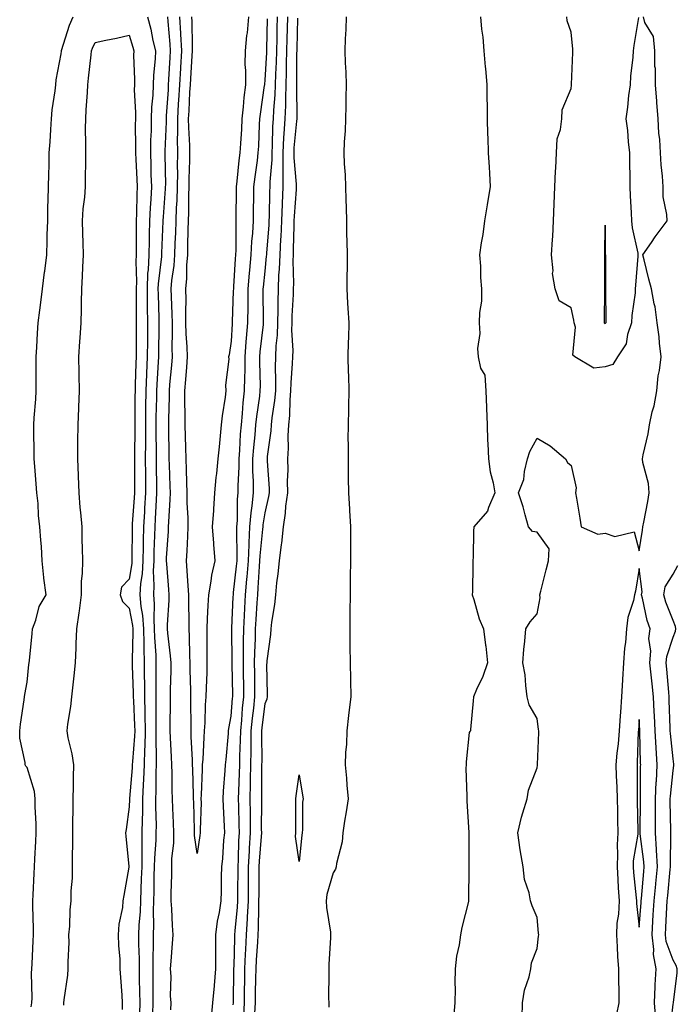
# Model space of a CAD drawing. Units: inches. Extents: x 899843 to 902483, y 7279418 to 7282058.
# Drawn here: x 899996 to 900189, y 7281061 to 7281351 of the extents above; entities that cross this region are included whole.
import ezdxf

# ---------------------------------------------------------------- set-up
doc = ezdxf.new("R2010")
doc.units = ezdxf.units.IN
doc.header["$MEASUREMENT"] = 0
doc.layers.add('Contour_89987279', color=7, linetype='Continuous', true_color=0x9f84d2)

msp = doc.modelspace()

# ---------------------------------------------------------------- linework, layer by layer
at = {"layer": 'Contour_89987279'}
for points in [[(899999.26, 7281060.72, 3320), (899999.4, 7281061.92, 3320), (899999.47, 7281063.34, 3320), (899999.34, 7281070.62, 3320), (899999.42, 7281071.92, 3320), (899999.49, 7281073.36, 3320), (899999.85, 7281080.12, 3320), (899999.93, 7281081.92, 3320), (899999.93, 7281083.8, 3320), (899999.67, 7281090.31, 3320), (899999.66, 7281091.92, 3320), (899999.81, 7281093.68, 3320), (900000.05, 7281099.92, 3320), (900000.24, 7281101.92, 3320), (900000.33, 7281104.21, 3320), (900000.59, 7281109.38, 3320), (900000.69, 7281111.92, 3320), (900000.71, 7281114.58, 3320), (900000.38, 7281119.59, 3320), (900000.4, 7281121.92, 3320), (900000.15, 7281124.02, 3320), (899998.05, 7281131.16, 3320), (899997.66, 7281131.53, 3320), (899997.45, 7281131.92, 3320), (899997.42, 7281132.55, 3320), (899995.92, 7281139.79, 3320), (899995.84, 7281141.92, 3320), (899996.11, 7281143.85, 3320), (899997.15, 7281151.02, 3320), (899997.28, 7281151.92, 3320), (899997.35, 7281152.62, 3320), (899998.05, 7281156.19, 3320), (899998.57, 7281161.4, 3320), (899998.66, 7281161.92, 3320), (899998.72, 7281162.59, 3320), (899999.46, 7281170.51, 3320), (899999.6, 7281171.92, 3320), (900000.55, 7281174.42, 3320), (900001.52, 7281178.45, 3320), (900003.61, 7281181.92, 3320), (900002.91, 7281186.78, 3320), (900002.94, 7281187.04, 3320), (900002.49, 7281191.92, 3320), (900002.23, 7281196.1, 3320), (900002.01, 7281197.96, 3320), (900001.75, 7281201.92, 3320), (900001.37, 7281205.24, 3320), (900001.23, 7281208.74, 3320), (900000.91, 7281211.92, 3320), (900000.73, 7281214.6, 3320), (900000.27, 7281219.69, 3320), (900000.12, 7281221.92, 3320), (900000.1, 7281223.97, 3320), (900000, 7281229.98, 3320), (899999.99, 7281231.92, 3320), (900000.12, 7281233.99, 3320), (900000.54, 7281239.44, 3320), (900000.68, 7281241.92, 3320), (900000.71, 7281244.58, 3320), (900000.71, 7281249.26, 3320), (900000.73, 7281251.92, 3320), (900000.92, 7281254.79, 3320), (900001.06, 7281258.9, 3320), (900001.28, 7281261.92, 3320), (900001.75, 7281265.62, 3320), (900002.04, 7281267.94, 3320), (900002.55, 7281271.92, 3320), (900003.17, 7281276.8, 3320), (900003.21, 7281277.08, 3320), (900003.83, 7281281.92, 3320), (900003.96, 7281286.01, 3320), (900003.95, 7281287.82, 3320), (900004.07, 7281291.92, 3320), (900004.16, 7281295.81, 3320), (900004.26, 7281298.13, 3320), (900004.35, 7281301.92, 3320), (900004.41, 7281305.55, 3320), (900004.46, 7281308.33, 3320), (900004.52, 7281311.92, 3320), (900004.77, 7281315.2, 3320), (900004.96, 7281318.83, 3320), (900005.18, 7281321.92, 3320), (900005.41, 7281324.57, 3320), (900006.28, 7281330.14, 3320), (900006.45, 7281331.92, 3320), (900006.61, 7281333.36, 3320), (900008.05, 7281341, 3320), (900008.11, 7281341.86, 3320), (900008.11, 7281341.92, 3320), (900008.15, 7281342.02, 3320), (900010.49, 7281349.48, 3320), (900011.56, 7281351.92, 3320)], [(900033.41, 7281351.92, 3320), (900034.39, 7281348.26, 3320), (900035.02, 7281344.95, 3320), (900035.74, 7281341.92, 3320), (900035.65, 7281339.53, 3320), (900035.17, 7281334.8, 3320), (900035.08, 7281331.92, 3320), (900035, 7281328.87, 3320), (900034.62, 7281325.35, 3320), (900034.55, 7281321.92, 3320), (900034.48, 7281318.35, 3320), (900034.33, 7281315.64, 3320), (900034.27, 7281311.92, 3320), (900034.4, 7281308.27, 3320), (900034.45, 7281305.51, 3320), (900034.58, 7281301.92, 3320), (900034.42, 7281298.29, 3320), (900034.21, 7281295.76, 3320), (900034.06, 7281291.92, 3320), (900033.97, 7281287.84, 3320), (900033.89, 7281286.08, 3320), (900033.81, 7281281.92, 3320), (900033.6, 7281277.47, 3320), (900033.48, 7281276.49, 3320), (900033.29, 7281271.92, 3320), (900033.35, 7281267.22, 3320), (900033.38, 7281266.59, 3320), (900033.44, 7281261.92, 3320), (900033.4, 7281257.27, 3320), (900033.39, 7281256.58, 3320), (900033.35, 7281251.92, 3320), (900033.13, 7281247, 3320), (900033.12, 7281246.85, 3320), (900032.91, 7281241.92, 3320), (900032.87, 7281237.11, 3320), (900032.87, 7281236.73, 3320), (900032.83, 7281231.92, 3320), (900032.81, 7281227.16, 3320), (900032.8, 7281226.67, 3320), (900032.77, 7281221.92, 3320), (900032.8, 7281217.17, 3320), (900032.8, 7281216.67, 3320), (900032.82, 7281211.92, 3320), (900032.57, 7281207.4, 3320), (900032.5, 7281206.36, 3320), (900032.24, 7281201.92, 3320), (900032.16, 7281197.81, 3320), (900032.15, 7281196.02, 3320), (900032.07, 7281191.92, 3320), (900031.86, 7281188.1, 3320), (900031.4, 7281185.27, 3320), (900031.18, 7281181.92, 3320), (900031.48, 7281178.48, 3320), (900031.99, 7281175.86, 3320), (900032.26, 7281171.92, 3320), (900032.35, 7281167.62, 3320), (900032.31, 7281166.18, 3320), (900032.41, 7281161.92, 3320), (900032.46, 7281157.51, 3320), (900032.51, 7281156.38, 3320), (900032.57, 7281151.92, 3320), (900032.66, 7281147.31, 3320), (900032.69, 7281146.57, 3320), (900032.78, 7281141.92, 3320), (900032.65, 7281137.31, 3320), (900032.58, 7281136.45, 3320), (900032.44, 7281131.92, 3320), (900032.29, 7281127.68, 3320), (900032.15, 7281126.02, 3320), (900031.99, 7281121.92, 3320), (900031.95, 7281118.01, 3320), (900031.84, 7281115.72, 3320), (900031.8, 7281111.92, 3320), (900031.72, 7281108.25, 3320), (900031.8, 7281105.67, 3320), (900031.72, 7281101.92, 3320), (900031.61, 7281098.36, 3320), (900031.45, 7281095.33, 3320), (900031.35, 7281091.92, 3320), (900031.25, 7281088.72, 3320), (900030.91, 7281084.78, 3320), (900030.82, 7281081.92, 3320), (900030.82, 7281079.15, 3320), (900030.98, 7281074.85, 3320), (900030.98, 7281071.92, 3320), (900031.01, 7281068.96, 3320), (900031.12, 7281064.99, 3320), (900031.14, 7281061.92, 3320), (900031.07, 7281058.9, 3320)], [(900039.31, 7281351.92, 3321), (900039.38, 7281350.58, 3321), (900040.03, 7281343.9, 3321), (900040.13, 7281341.92, 3321), (900040.01, 7281339.96, 3321), (900039.65, 7281333.52, 3321), (900039.55, 7281331.92, 3321), (900039.47, 7281330.5, 3321), (900038.94, 7281322.81, 3321), (900038.88, 7281321.92, 3321), (900038.89, 7281321.08, 3321), (900038.53, 7281312.4, 3321), (900038.53, 7281311.92, 3321), (900038.53, 7281311.44, 3321), (900038.68, 7281302.55, 3321), (900038.67, 7281301.92, 3321), (900038.66, 7281301.31, 3321), (900038.05, 7281293.05, 3321), (900037.96, 7281292.01, 3321), (900037.96, 7281291.92, 3321), (900037.96, 7281291.83, 3321), (900037.55, 7281282.42, 3321), (900037.54, 7281281.92, 3321), (900037.52, 7281281.39, 3321), (900036.56, 7281273.41, 3321), (900036.5, 7281271.92, 3321), (900036.52, 7281270.39, 3321), (900036.79, 7281263.18, 3321), (900036.81, 7281261.92, 3321), (900036.8, 7281260.67, 3321), (900036.66, 7281253.31, 3321), (900036.65, 7281251.92, 3321), (900036.59, 7281250.46, 3321), (900036.15, 7281243.82, 3321), (900036.07, 7281241.92, 3321), (900036.05, 7281239.92, 3321), (900035.93, 7281234.04, 3321), (900035.91, 7281231.92, 3321), (900035.9, 7281229.77, 3321), (900035.96, 7281224.01, 3321), (900035.95, 7281221.92, 3321), (900035.96, 7281219.83, 3321), (900036.06, 7281213.91, 3321), (900036.07, 7281211.92, 3321), (900035.96, 7281209.83, 3321), (900035.71, 7281204.26, 3321), (900035.57, 7281201.92, 3321), (900035.52, 7281199.39, 3321), (900035.34, 7281194.63, 3321), (900035.3, 7281191.92, 3321), (900035.14, 7281189.01, 3321), (900035.34, 7281184.63, 3321), (900035.16, 7281181.92, 3321), (900035.4, 7281179.26, 3321), (900035.25, 7281174.72, 3321), (900035.44, 7281171.92, 3321), (900035.5, 7281169.36, 3321), (900035.86, 7281164.12, 3321), (900035.91, 7281161.92, 3321), (900035.93, 7281159.8, 3321), (900035.84, 7281154.13, 3321), (900035.87, 7281151.92, 3321), (900035.91, 7281149.78, 3321), (900035.86, 7281144.11, 3321), (900035.91, 7281141.92, 3321), (900035.84, 7281139.71, 3321), (900036, 7281133.97, 3321), (900035.94, 7281131.92, 3321), (900035.86, 7281129.72, 3321), (900035.91, 7281124.06, 3321), (900035.82, 7281121.92, 3321), (900035.8, 7281119.67, 3321), (900035.95, 7281114.02, 3321), (900035.93, 7281111.92, 3321), (900035.88, 7281109.75, 3321), (900035.48, 7281104.49, 3321), (900035.43, 7281101.92, 3321), (900035.34, 7281099.21, 3321), (900035.29, 7281094.68, 3321), (900035.19, 7281091.92, 3321), (900035.11, 7281088.98, 3321), (900035.22, 7281084.75, 3321), (900035.13, 7281081.92, 3321), (900035.13, 7281079, 3321), (900034.99, 7281074.99, 3321), (900034.99, 7281071.92, 3321), (900035.01, 7281068.88, 3321), (900034.96, 7281065.02, 3321), (900034.98, 7281061.92, 3321), (900034.91, 7281058.78, 3321)], [(900042.89, 7281351.92, 3322), (900043.16, 7281347.04, 3322), (900043.17, 7281346.8, 3322), (900043.42, 7281341.92, 3322), (900043.11, 7281336.98, 3322), (900043.1, 7281336.87, 3322), (900042.8, 7281331.92, 3322), (900042.54, 7281327.43, 3322), (900042.46, 7281326.33, 3322), (900042.21, 7281321.92, 3322), (900042.25, 7281317.72, 3322), (900042.18, 7281316.05, 3322), (900042.23, 7281311.92, 3322), (900042.19, 7281307.78, 3322), (900042.21, 7281306.09, 3322), (900042.18, 7281301.92, 3322), (900042.03, 7281297.94, 3322), (900041.87, 7281295.74, 3322), (900041.72, 7281291.92, 3322), (900041.62, 7281288.36, 3322), (900041.49, 7281285.36, 3322), (900041.39, 7281281.92, 3322), (900041.16, 7281278.8, 3322), (900040.53, 7281274.4, 3322), (900040.33, 7281271.92, 3322), (900040.35, 7281269.62, 3322), (900040.6, 7281264.48, 3322), (900040.64, 7281261.92, 3322), (900040.71, 7281259.26, 3322), (900040.59, 7281254.47, 3322), (900040.67, 7281251.92, 3322), (900040.47, 7281249.5, 3322), (900039.93, 7281243.8, 3322), (900039.77, 7281241.92, 3322), (900039.77, 7281240.2, 3322), (900039.57, 7281233.44, 3322), (900039.57, 7281231.92, 3322), (900039.61, 7281230.36, 3322), (900039.71, 7281223.58, 3322), (900039.75, 7281221.92, 3322), (900039.81, 7281220.16, 3322), (900039.98, 7281213.85, 3322), (900040.05, 7281211.92, 3322), (900040.04, 7281209.93, 3322), (900039.56, 7281203.42, 3322), (900039.55, 7281201.92, 3322), (900039.47, 7281200.49, 3322), (900038.97, 7281192.84, 3322), (900038.92, 7281191.92, 3322), (900038.99, 7281190.98, 3322), (900039.57, 7281183.44, 3322), (900039.68, 7281181.92, 3322), (900039.66, 7281180.31, 3322), (900039.24, 7281173.11, 3322), (900039.22, 7281171.92, 3322), (900039.3, 7281170.66, 3322), (900040.14, 7281164.01, 3322), (900040.27, 7281161.92, 3322), (900040.28, 7281159.69, 3322), (900040.12, 7281153.99, 3322), (900040.13, 7281151.92, 3322), (900040.12, 7281149.86, 3322), (900040.01, 7281143.88, 3322), (900040, 7281141.92, 3322), (900040.1, 7281139.87, 3322), (900040.38, 7281134.25, 3322), (900040.5, 7281131.92, 3322), (900040.55, 7281129.42, 3322), (900040.63, 7281124.5, 3322), (900040.69, 7281121.92, 3322), (900040.78, 7281119.19, 3322), (900040.96, 7281114.84, 3322), (900041.07, 7281111.92, 3322), (900041.08, 7281108.89, 3322), (900040.45, 7281104.32, 3322), (900040.46, 7281101.92, 3322), (900040.47, 7281099.5, 3322), (900040.32, 7281094.19, 3322), (900040.33, 7281091.92, 3322), (900040.46, 7281089.51, 3322), (900040.72, 7281084.6, 3322), (900040.87, 7281081.92, 3322), (900040.65, 7281079.32, 3322), (900040.27, 7281074.14, 3322), (900040.08, 7281071.92, 3322), (900040.28, 7281069.69, 3322), (900040.08, 7281063.95, 3322), (900040.33, 7281061.92, 3322), (900040.17, 7281059.79, 3322)], [(900063.13, 7281351.92, 3323), (900062.71, 7281347.25, 3323), (900062.59, 7281346.46, 3323), (900062.14, 7281341.92, 3323), (900062.08, 7281337.89, 3323), (900062.26, 7281336.13, 3323), (900062.22, 7281331.92, 3323), (900061.79, 7281328.18, 3323), (900061.58, 7281325.46, 3323), (900061.2, 7281321.92, 3323), (900061.04, 7281318.93, 3323), (900060.75, 7281314.63, 3323), (900060.6, 7281311.92, 3323), (900060.33, 7281309.64, 3323), (900059.69, 7281303.56, 3323), (900059.5, 7281301.92, 3323), (900059.48, 7281300.49, 3323), (900059.46, 7281293.33, 3323), (900059.44, 7281291.92, 3323), (900059.37, 7281290.59, 3323), (900059.42, 7281283.29, 3323), (900059.36, 7281281.92, 3323), (900059.25, 7281280.72, 3323), (900058.74, 7281272.61, 3323), (900058.68, 7281271.92, 3323), (900058.67, 7281271.3, 3323), (900058.33, 7281262.19, 3323), (900058.32, 7281261.92, 3323), (900058.3, 7281261.67, 3323), (900058.05, 7281256.52, 3323), (900057.43, 7281252.54, 3323), (900057.3, 7281251.92, 3323), (900057.33, 7281251.2, 3323), (900056.38, 7281243.59, 3323), (900056.43, 7281241.92, 3323), (900056.23, 7281240.1, 3323), (900055.41, 7281234.56, 3323), (900055.14, 7281231.92, 3323), (900054.84, 7281228.71, 3323), (900054.47, 7281225.49, 3323), (900054.14, 7281221.92, 3323), (900053.72, 7281217.59, 3323), (900053.57, 7281216.39, 3323), (900053.16, 7281211.92, 3323), (900052.86, 7281207.11, 3323), (900052.81, 7281206.68, 3323), (900052.47, 7281201.92, 3323), (900052.83, 7281197.14, 3323), (900052.86, 7281196.73, 3323), (900053.22, 7281191.92, 3323), (900052.29, 7281187.68, 3323), (900052.1, 7281185.97, 3323), (900051.37, 7281181.92, 3323), (900051.15, 7281178.81, 3323), (900051.03, 7281174.9, 3323), (900050.84, 7281171.92, 3323), (900050.87, 7281169.1, 3323), (900050.84, 7281164.7, 3323), (900050.87, 7281161.92, 3323), (900050.86, 7281159.11, 3323), (900050.64, 7281154.52, 3323), (900050.63, 7281151.92, 3323), (900050.38, 7281149.6, 3323), (900050.34, 7281144.21, 3323), (900050.14, 7281141.92, 3323), (900049.99, 7281139.98, 3323), (900049.67, 7281133.54, 3323), (900049.55, 7281131.92, 3323), (900049.47, 7281130.49, 3323), (900049.23, 7281123.1, 3323), (900049.16, 7281121.92, 3323), (900049.18, 7281120.79, 3323), (900048.92, 7281112.79, 3323), (900048.93, 7281111.92, 3323), (900048.85, 7281111.12, 3323), (900048.05, 7281105.87, 3323), (900047.29, 7281111.16, 3323), (900047.29, 7281111.92, 3323), (900047.26, 7281112.71, 3323), (900047.02, 7281120.88, 3323), (900046.98, 7281121.92, 3323), (900046.96, 7281123.01, 3323), (900046.72, 7281130.59, 3323), (900046.69, 7281131.92, 3323), (900046.62, 7281133.35, 3323), (900046.32, 7281140.18, 3323), (900046.23, 7281141.92, 3323), (900046.24, 7281143.73, 3323), (900046.21, 7281150.08, 3323), (900046.22, 7281151.92, 3323), (900046.22, 7281153.76, 3323), (900046.01, 7281159.88, 3323), (900046, 7281161.92, 3323), (900045.87, 7281164.1, 3323), (900045.83, 7281169.7, 3323), (900045.68, 7281171.92, 3323), (900045.72, 7281174.25, 3323), (900045.59, 7281179.46, 3323), (900045.63, 7281181.92, 3323), (900045.43, 7281184.54, 3323), (900045.12, 7281188.98, 3323), (900044.9, 7281191.92, 3323), (900045.07, 7281194.9, 3323), (900045.28, 7281199.15, 3323), (900045.43, 7281201.92, 3323), (900045.44, 7281204.53, 3323), (900045.13, 7281209, 3323), (900045.13, 7281211.92, 3323), (900045.04, 7281214.94, 3323), (900044.9, 7281218.77, 3323), (900044.8, 7281221.92, 3323), (900044.71, 7281225.26, 3323), (900044.58, 7281228.45, 3323), (900044.49, 7281231.92, 3323), (900044.5, 7281235.47, 3323), (900044.42, 7281238.29, 3323), (900044.42, 7281241.92, 3323), (900044.71, 7281245.27, 3323), (900044.96, 7281248.83, 3323), (900045.22, 7281251.92, 3323), (900045.13, 7281254.84, 3323), (900044.82, 7281258.69, 3323), (900044.73, 7281261.92, 3323), (900044.69, 7281265.28, 3323), (900044.77, 7281268.64, 3323), (900044.73, 7281271.92, 3323), (900044.98, 7281274.99, 3323), (900045.03, 7281278.9, 3323), (900045.25, 7281281.92, 3323), (900045.33, 7281284.63, 3323), (900045.4, 7281289.27, 3323), (900045.48, 7281291.92, 3323), (900045.57, 7281294.39, 3323), (900045.58, 7281299.46, 3323), (900045.67, 7281301.92, 3323), (900045.7, 7281304.27, 3323), (900045.9, 7281309.77, 3323), (900045.92, 7281311.92, 3323), (900045.9, 7281314.08, 3323), (900045.55, 7281319.42, 3323), (900045.53, 7281321.92, 3323), (900045.67, 7281324.3, 3323), (900045.93, 7281329.8, 3323), (900046.05, 7281331.92, 3323), (900046.17, 7281333.8, 3323), (900046.61, 7281340.47, 3323), (900046.7, 7281341.92, 3323), (900046.62, 7281343.35, 3323), (900046.56, 7281350.43, 3323), (900046.47, 7281351.92, 3323)], [(900058.65, 7281061.32, 3321), (900058.68, 7281061.92, 3321), (900058.69, 7281062.56, 3321), (900058.83, 7281071.14, 3321), (900058.84, 7281071.92, 3321), (900058.88, 7281072.75, 3321), (900059.09, 7281080.88, 3321), (900059.14, 7281081.92, 3321), (900059.21, 7281083.08, 3321), (900059.92, 7281090.05, 3321), (900060.02, 7281091.92, 3321), (900060.03, 7281093.9, 3321), (900060.07, 7281101.92, 3321), (900060.18, 7281104.05, 3321), (900060.34, 7281109.63, 3321), (900060.46, 7281111.92, 3321), (900060.43, 7281114.3, 3321), (900060.26, 7281119.71, 3321), (900060.23, 7281121.92, 3321), (900060.28, 7281124.15, 3321), (900060.5, 7281129.47, 3321), (900060.55, 7281131.92, 3321), (900060.59, 7281134.47, 3321), (900060.79, 7281139.18, 3321), (900060.84, 7281141.92, 3321), (900061.15, 7281145.02, 3321), (900061.42, 7281148.55, 3321), (900061.77, 7281151.92, 3321), (900061.72, 7281155.59, 3321), (900061.68, 7281158.29, 3321), (900061.64, 7281161.92, 3321), (900061.7, 7281165.57, 3321), (900061.66, 7281168.31, 3321), (900061.72, 7281171.92, 3321), (900061.94, 7281175.82, 3321), (900062.04, 7281177.94, 3321), (900062.27, 7281181.92, 3321), (900062.67, 7281186.54, 3321), (900062.75, 7281187.22, 3321), (900063.13, 7281191.92, 3321), (900063.31, 7281196.66, 3321), (900063.38, 7281197.24, 3321), (900063.58, 7281201.92, 3321), (900063.9, 7281206.07, 3321), (900064.24, 7281208.11, 3321), (900064.59, 7281211.92, 3321), (900064.6, 7281215.37, 3321), (900064.45, 7281218.32, 3321), (900064.46, 7281221.92, 3321), (900064.7, 7281225.27, 3321), (900065.08, 7281228.94, 3321), (900065.31, 7281231.92, 3321), (900065.56, 7281234.41, 3321), (900066.43, 7281240.3, 3321), (900066.61, 7281241.92, 3321), (900066.62, 7281243.35, 3321), (900066.45, 7281250.32, 3321), (900066.47, 7281251.92, 3321), (900066.59, 7281253.38, 3321), (900067.51, 7281261.38, 3321), (900067.56, 7281261.92, 3321), (900067.56, 7281262.41, 3321), (900067.49, 7281271.36, 3321), (900067.5, 7281271.92, 3321), (900067.54, 7281272.43, 3321), (900068.05, 7281277.12, 3321), (900068.48, 7281281.48, 3321), (900068.5, 7281281.92, 3321), (900068.52, 7281282.4, 3321), (900069.2, 7281290.77, 3321), (900069.26, 7281291.92, 3321), (900069.31, 7281293.18, 3321), (900069.43, 7281300.54, 3321), (900069.49, 7281301.92, 3321), (900069.49, 7281303.36, 3321), (900070.08, 7281309.89, 3321), (900070.08, 7281311.92, 3321), (900070.2, 7281314.07, 3321), (900070.34, 7281319.63, 3321), (900070.49, 7281321.92, 3321), (900070.59, 7281324.46, 3321), (900070.99, 7281328.98, 3321), (900071.1, 7281331.92, 3321), (900071.19, 7281335.06, 3321), (900071.4, 7281338.57, 3321), (900071.5, 7281341.92, 3321), (900071.57, 7281345.44, 3321), (900071.61, 7281348.36, 3321), (900071.68, 7281351.92, 3321)], [(900061.72, 7281058.26, 3320), (900061.92, 7281061.92, 3320), (900061.99, 7281065.87, 3320), (900062.02, 7281067.95, 3320), (900062.1, 7281071.92, 3320), (900062.3, 7281076.17, 3320), (900062.34, 7281077.63, 3320), (900062.55, 7281081.92, 3320), (900062.83, 7281086.7, 3320), (900062.87, 7281087.11, 3320), (900063.12, 7281091.92, 3320), (900063.15, 7281096.82, 3320), (900063.15, 7281097.02, 3320), (900063.17, 7281101.92, 3320), (900063.42, 7281106.55, 3320), (900063.48, 7281107.35, 3320), (900063.74, 7281111.92, 3320), (900063.68, 7281116.29, 3320), (900063.69, 7281117.56, 3320), (900063.63, 7281121.92, 3320), (900063.73, 7281126.24, 3320), (900063.73, 7281127.6, 3320), (900063.83, 7281131.92, 3320), (900063.9, 7281136.07, 3320), (900063.88, 7281137.76, 3320), (900063.96, 7281141.92, 3320), (900064.32, 7281145.65, 3320), (900064.68, 7281148.55, 3320), (900065.03, 7281151.92, 3320), (900065, 7281154.98, 3320), (900064.96, 7281158.83, 3320), (900064.93, 7281161.92, 3320), (900064.98, 7281164.99, 3320), (900065.17, 7281169.04, 3320), (900065.21, 7281171.92, 3320), (900065.36, 7281174.61, 3320), (900065.72, 7281179.59, 3320), (900065.85, 7281181.92, 3320), (900066.02, 7281183.94, 3320), (900066.38, 7281190.24, 3320), (900066.51, 7281191.92, 3320), (900066.57, 7281193.4, 3320), (900067.39, 7281201.26, 3320), (900067.42, 7281201.92, 3320), (900067.46, 7281202.51, 3320), (900068.05, 7281206.06, 3320), (900069.15, 7281210.82, 3320), (900069.3, 7281211.92, 3320), (900069.28, 7281213.15, 3320), (900068.72, 7281221.25, 3320), (900068.71, 7281221.92, 3320), (900068.75, 7281222.62, 3320), (900069.78, 7281230.19, 3320), (900069.87, 7281231.92, 3320), (900070.07, 7281233.94, 3320), (900070.89, 7281239.08, 3320), (900071.13, 7281241.92, 3320), (900071.21, 7281245.08, 3320), (900071.11, 7281248.85, 3320), (900071.2, 7281251.92, 3320), (900071.3, 7281255.17, 3320), (900071.67, 7281258.3, 3320), (900071.77, 7281261.92, 3320), (900071.86, 7281265.74, 3320), (900071.84, 7281268.12, 3320), (900071.95, 7281271.92, 3320), (900072.1, 7281275.97, 3320), (900072.27, 7281277.69, 3320), (900072.42, 7281281.92, 3320), (900072.65, 7281286.53, 3320), (900072.71, 7281287.25, 3320), (900072.94, 7281291.92, 3320), (900073.15, 7281296.82, 3320), (900073.16, 7281297.04, 3320), (900073.38, 7281301.92, 3320), (900073.37, 7281306.6, 3320), (900073.31, 7281307.18, 3320), (900073.3, 7281311.92, 3320), (900073.57, 7281316.4, 3320), (900073.67, 7281317.55, 3320), (900073.95, 7281321.92, 3320), (900074.11, 7281325.87, 3320), (900074.08, 7281327.96, 3320), (900074.23, 7281331.92, 3320), (900074.34, 7281335.63, 3320), (900074.35, 7281338.22, 3320), (900074.46, 7281341.92, 3320), (900074.53, 7281345.45, 3320), (900074.6, 7281348.47, 3320), (900074.67, 7281351.92, 3320)], [(900091.88, 7281351.92, 3319), (900091.74, 7281348.23, 3319), (900091.6, 7281345.47, 3319), (900091.46, 7281341.92, 3319), (900091.61, 7281338.36, 3319), (900091.73, 7281335.6, 3319), (900091.89, 7281331.92, 3319), (900091.79, 7281328.19, 3319), (900091.74, 7281325.6, 3319), (900091.64, 7281321.92, 3319), (900091.54, 7281318.42, 3319), (900091.26, 7281315.13, 3319), (900091.16, 7281311.92, 3319), (900091.3, 7281308.67, 3319), (900091.57, 7281305.44, 3319), (900091.71, 7281301.92, 3319), (900091.77, 7281298.2, 3319), (900091.91, 7281295.78, 3319), (900091.97, 7281291.92, 3319), (900092.01, 7281287.96, 3319), (900092.08, 7281285.95, 3319), (900092.12, 7281281.92, 3319), (900092.13, 7281277.84, 3319), (900092.05, 7281275.92, 3319), (900092.06, 7281271.92, 3319), (900092.3, 7281267.67, 3319), (900092.4, 7281266.27, 3319), (900092.63, 7281261.92, 3319), (900092.53, 7281257.44, 3319), (900092.45, 7281256.32, 3319), (900092.34, 7281251.92, 3319), (900092.49, 7281247.48, 3319), (900092.53, 7281246.4, 3319), (900092.68, 7281241.92, 3319), (900092.53, 7281237.44, 3319), (900092.54, 7281236.41, 3319), (900092.41, 7281231.92, 3319), (900092.4, 7281227.57, 3319), (900092.43, 7281226.3, 3319), (900092.42, 7281221.92, 3319), (900092.5, 7281217.47, 3319), (900092.46, 7281216.32, 3319), (900092.55, 7281211.92, 3319), (900092.82, 7281207.15, 3319), (900092.85, 7281206.72, 3319), (900093.11, 7281201.92, 3319), (900093.1, 7281196.98, 3319), (900093.11, 7281196.86, 3319), (900093.11, 7281191.92, 3319), (900093.09, 7281186.96, 3319), (900093.09, 7281186.88, 3319), (900093.07, 7281181.92, 3319), (900092.99, 7281176.98, 3319), (900092.99, 7281176.86, 3319), (900092.91, 7281171.92, 3319), (900092.97, 7281167, 3319), (900092.97, 7281166.83, 3319), (900093.03, 7281161.92, 3319), (900093.12, 7281156.99, 3319), (900093.12, 7281156.85, 3319), (900093.2, 7281151.92, 3319), (900092.7, 7281147.27, 3319), (900092.56, 7281146.43, 3319), (900092.02, 7281141.92, 3319), (900091.95, 7281138.01, 3319), (900091.68, 7281135.55, 3319), (900091.6, 7281131.92, 3319), (900091.98, 7281127.99, 3319), (900092.07, 7281125.94, 3319), (900092.5, 7281121.92, 3319), (900091.87, 7281118.1, 3319), (900091.41, 7281115.29, 3319), (900090.87, 7281111.92, 3319), (900090.72, 7281109.25, 3319), (900089.02, 7281102.89, 3319), (900088.94, 7281101.92, 3319), (900088.71, 7281101.26, 3319), (900088.05, 7281100.11, 3319), (900086.2, 7281093.77, 3319), (900085.96, 7281091.92, 3319), (900086.06, 7281089.93, 3319), (900087.25, 7281082.72, 3319), (900087.3, 7281081.92, 3319), (900087.27, 7281081.15, 3319), (900086.75, 7281073.22, 3319), (900086.72, 7281071.92, 3319), (900086.74, 7281070.61, 3319), (900086.69, 7281063.28, 3319), (900086.72, 7281061.92, 3319), (900086.74, 7281060.6, 3319)], [(900131.34, 7281351.92, 3320), (900131.71, 7281348.26, 3320), (900132.03, 7281345.9, 3320), (900132.4, 7281341.92, 3320), (900132.79, 7281337.18, 3320), (900132.83, 7281336.7, 3320), (900133.23, 7281331.92, 3320), (900133.26, 7281327.13, 3320), (900133.3, 7281326.67, 3320), (900133.36, 7281321.92, 3320), (900133.47, 7281317.34, 3320), (900133.53, 7281316.43, 3320), (900133.66, 7281311.92, 3320), (900133.88, 7281307.75, 3320), (900134.01, 7281305.96, 3320), (900134.23, 7281301.92, 3320), (900133.48, 7281297.35, 3320), (900133.37, 7281296.61, 3320), (900132.59, 7281291.92, 3320), (900132.07, 7281287.9, 3320), (900131.6, 7281285.47, 3320), (900131.09, 7281281.92, 3320), (900131.35, 7281278.62, 3320), (900131.38, 7281275.25, 3320), (900131.69, 7281271.92, 3320), (900131.64, 7281268.33, 3320), (900131.06, 7281264.93, 3320), (900131.02, 7281261.92, 3320), (900131.17, 7281258.8, 3320), (900130.48, 7281254.35, 3320), (900130.65, 7281251.92, 3320), (900131.37, 7281248.6, 3320), (900132.65, 7281246.52, 3320), (900132.97, 7281241.92, 3320), (900133.12, 7281236.99, 3320), (900133.14, 7281236.83, 3320), (900133.31, 7281231.92, 3320), (900133.46, 7281227.33, 3320), (900133.53, 7281226.44, 3320), (900133.7, 7281221.92, 3320), (900134.18, 7281218.05, 3320), (900135.15, 7281214.82, 3320), (900135.64, 7281211.92, 3320), (900133.69, 7281207.56, 3320), (900133.42, 7281206.55, 3320), (900129.4, 7281201.92, 3320), (900129.32, 7281200.65, 3320), (900129.22, 7281193.09, 3320), (900129.16, 7281191.92, 3320), (900129.08, 7281190.88, 3320), (900129, 7281182.87, 3320), (900128.93, 7281181.92, 3320), (900129.39, 7281180.58, 3320), (900131, 7281174.87, 3320), (900132.22, 7281171.92, 3320), (900132.83, 7281167.14, 3320), (900132.9, 7281166.77, 3320), (900133.42, 7281161.92, 3320), (900132.11, 7281157.86, 3320), (900130.2, 7281154.07, 3320), (900129.29, 7281151.92, 3320), (900129.25, 7281150.72, 3320), (900128.4, 7281142.27, 3320), (900128.39, 7281141.92, 3320), (900128.26, 7281141.71, 3320), (900128.05, 7281141.38, 3320), (900127.16, 7281132.81, 3320), (900127.13, 7281131.92, 3320), (900127.09, 7281130.96, 3320), (900127.37, 7281122.6, 3320), (900127.33, 7281121.92, 3320), (900127.34, 7281121.21, 3320), (900127.99, 7281111.98, 3320), (900127.99, 7281111.92, 3320), (900127.99, 7281111.86, 3320), (900127.94, 7281102.04, 3320), (900127.93, 7281101.92, 3320), (900127.93, 7281101.8, 3320), (900127.88, 7281092.09, 3320), (900127.88, 7281091.92, 3320), (900127.84, 7281091.71, 3320), (900125.89, 7281084.09, 3320), (900125.5, 7281081.92, 3320), (900125.07, 7281078.94, 3320), (900124.36, 7281075.61, 3320), (900123.9, 7281071.92, 3320), (900123.81, 7281067.68, 3320), (900123.92, 7281066.05, 3320), (900123.8, 7281061.92, 3320), (900123.41, 7281057.28, 3320)], [(900143.66, 7281057.54, 3320), (900143.73, 7281061.92, 3320), (900144.34, 7281065.63, 3320), (900145.7, 7281069.57, 3320), (900146.23, 7281071.92, 3320), (900146.34, 7281073.63, 3320), (900148.05, 7281077.85, 3320), (900148.45, 7281081.52, 3320), (900148.53, 7281081.92, 3320), (900148.48, 7281082.35, 3320), (900148.05, 7281086.97, 3320), (900146.55, 7281090.42, 3320), (900146.09, 7281091.92, 3320), (900145.68, 7281094.29, 3320), (900144.31, 7281098.18, 3320), (900143.9, 7281101.92, 3320), (900143.05, 7281106.92, 3320), (900142.38, 7281111.92, 3320), (900143.46, 7281116.51, 3320), (900143.88, 7281117.76, 3320), (900145.06, 7281121.92, 3320), (900145.51, 7281124.46, 3320), (900148.05, 7281131.02, 3320), (900148.17, 7281131.8, 3320), (900148.19, 7281131.92, 3320), (900148.18, 7281132.05, 3320), (900148.51, 7281141.46, 3320), (900148.49, 7281141.92, 3320), (900148.45, 7281142.32, 3320), (900148.05, 7281145.53, 3320), (900145.66, 7281149.54, 3320), (900145.15, 7281151.92, 3320), (900144.69, 7281155.28, 3320), (900144.48, 7281158.35, 3320), (900143.88, 7281161.92, 3320), (900144.15, 7281165.83, 3320), (900144.45, 7281168.32, 3320), (900144.7, 7281171.92, 3320), (900146.03, 7281173.93, 3320), (900148.05, 7281176.35, 3320), (900148.92, 7281181.05, 3320), (900148.87, 7281181.92, 3320), (900149.14, 7281183.01, 3320), (900150.73, 7281189.23, 3320), (900151.4, 7281191.92, 3320), (900151.56, 7281195.44, 3320), (900148.05, 7281200.33, 3320), (900146.67, 7281200.53, 3320), (900145.5, 7281201.92, 3320), (900144.48, 7281205.48, 3320), (900143.93, 7281207.8, 3320), (900142.6, 7281211.92, 3320), (900144.11, 7281215.86, 3320), (900144.29, 7281218.16, 3320), (900145.2, 7281221.92, 3320), (900145.86, 7281224.11, 3320), (900148.05, 7281228.02, 3320), (900151.84, 7281225.72, 3320), (900156.42, 7281221.92, 3320), (900156.97, 7281220.85, 3320), (900158.05, 7281219.95, 3320), (900159.55, 7281213.42, 3320), (900159.31, 7281211.92, 3320), (900159.59, 7281210.39, 3320), (900160.55, 7281204.42, 3320), (900161.03, 7281201.92, 3320), (900165.91, 7281199.78, 3320), (900168.05, 7281200.04, 3320), (900170.87, 7281199.11, 3320), (900176.56, 7281200.43, 3320), (900178.05, 7281194.81, 3320), (900179.01, 7281200.96, 3320), (900179.17, 7281201.92, 3320), (900179.4, 7281203.27, 3320), (900180.63, 7281209.34, 3320), (900181.03, 7281211.92, 3320), (900180.8, 7281214.67, 3320), (900179.15, 7281220.83, 3320), (900179.02, 7281221.92, 3320), (900179.22, 7281223.09, 3320), (900180.66, 7281229.31, 3320), (900181.05, 7281231.92, 3320), (900181.91, 7281235.78, 3320), (900182.49, 7281237.48, 3320), (900183.21, 7281241.92, 3320), (900183.68, 7281246.29, 3320), (900184.02, 7281247.9, 3320), (900184.55, 7281251.92, 3320), (900184.04, 7281255.92, 3320), (900183.97, 7281257.84, 3320), (900183.34, 7281261.92, 3320), (900182.78, 7281266.65, 3320), (900182.46, 7281267.51, 3320), (900181.65, 7281271.92, 3320), (900180.9, 7281274.77, 3320), (900179.52, 7281280.45, 3320), (900179.15, 7281281.92, 3320), (900181.65, 7281285.52, 3320), (900182.79, 7281287.17, 3320), (900186.24, 7281291.92, 3320), (900186.19, 7281293.78, 3320), (900185.13, 7281299, 3320), (900185.09, 7281301.92, 3320), (900184.93, 7281305.05, 3320), (900184.51, 7281308.38, 3320), (900184.36, 7281311.92, 3320), (900184.16, 7281315.81, 3320), (900183.79, 7281317.66, 3320), (900183.63, 7281321.92, 3320), (900183.27, 7281326.7, 3320), (900183.26, 7281327.13, 3320), (900182.85, 7281331.92, 3320), (900182.82, 7281336.69, 3320), (900182.67, 7281337.3, 3320), (900182.62, 7281341.92, 3320), (900182.27, 7281346.15, 3320), (900179.7, 7281350.27, 3320), (900179.3, 7281351.92, 3320)], [(900177.84, 7281351.71, 3320), (900176.46, 7281343.51, 3320), (900176.32, 7281341.92, 3320), (900176.17, 7281340.04, 3320), (900175.54, 7281334.43, 3320), (900175.36, 7281331.92, 3320), (900174.95, 7281328.82, 3320), (900174.64, 7281325.34, 3320), (900174.14, 7281321.92, 3320), (900174.6, 7281318.47, 3320), (900174.81, 7281315.16, 3320), (900175.19, 7281311.92, 3320), (900175.25, 7281309.12, 3320), (900175.3, 7281304.67, 3320), (900175.35, 7281301.92, 3320), (900175.44, 7281299.31, 3320), (900175.73, 7281294.24, 3320), (900175.81, 7281291.92, 3320), (900176.01, 7281289.89, 3320), (900177.61, 7281282.36, 3320), (900177.66, 7281281.92, 3320), (900177.65, 7281281.52, 3320), (900176.96, 7281273.01, 3320), (900176.92, 7281271.92, 3320), (900176.84, 7281270.71, 3320), (900175.93, 7281264.04, 3320), (900175.81, 7281261.92, 3320), (900174.61, 7281258.48, 3320), (900174.22, 7281255.76, 3320), (900171.7, 7281251.92, 3320), (900170.32, 7281249.65, 3320), (900168.05, 7281248.99, 3320), (900164.74, 7281248.62, 3320), (900159.13, 7281251.92, 3320), (900158.53, 7281252.41, 3320), (900159.31, 7281260.66, 3320), (900158.91, 7281261.92, 3320), (900158.84, 7281262.71, 3320), (900158.05, 7281266.3, 3320), (900154.5, 7281268.37, 3320), (900153.33, 7281271.92, 3320), (900152.6, 7281276.47, 3320), (900152.73, 7281277.24, 3320), (900152.3, 7281281.92, 3320), (900152.55, 7281286.42, 3320), (900152.63, 7281287.34, 3320), (900152.87, 7281291.92, 3320), (900153.07, 7281296.9, 3320), (900153.07, 7281296.94, 3320), (900153.28, 7281301.92, 3320), (900153.44, 7281306.53, 3320), (900153.54, 7281307.41, 3320), (900153.72, 7281311.92, 3320), (900153.97, 7281316, 3320), (900154.95, 7281318.82, 3320), (900155.29, 7281321.92, 3320), (900155.43, 7281324.55, 3320), (900158.05, 7281330.86, 3320), (900158.14, 7281331.82, 3320), (900158.14, 7281331.92, 3320), (900158.14, 7281332.01, 3320), (900158.56, 7281341.41, 3320), (900158.56, 7281341.92, 3320), (900158.53, 7281342.4, 3320), (900158.05, 7281347.44, 3320), (900156.83, 7281350.7, 3320), (900156.81, 7281351.92, 3320)], [(900052.29, 7281057.68, 3322), (900052.63, 7281061.92, 3322), (900053.12, 7281066.85, 3322), (900053.12, 7281067, 3322), (900053.56, 7281071.92, 3322), (900053.51, 7281076.46, 3322), (900053.55, 7281077.43, 3322), (900053.5, 7281081.92, 3322), (900054.01, 7281085.95, 3322), (900054.59, 7281088.45, 3322), (900055.12, 7281091.92, 3322), (900055.18, 7281094.79, 3322), (900055.22, 7281099.1, 3322), (900055.29, 7281101.92, 3322), (900055.57, 7281104.4, 3322), (900055.92, 7281109.79, 3322), (900056.14, 7281111.92, 3322), (900056.11, 7281113.86, 3322), (900055.74, 7281119.61, 3322), (900055.7, 7281121.92, 3322), (900055.82, 7281124.15, 3322), (900056.32, 7281130.19, 3322), (900056.42, 7281131.92, 3322), (900056.53, 7281133.44, 3322), (900057.24, 7281141.11, 3322), (900057.3, 7281141.92, 3322), (900057.36, 7281142.61, 3322), (900058.05, 7281146.25, 3322), (900058.46, 7281151.51, 3322), (900058.5, 7281151.92, 3322), (900058.49, 7281152.37, 3322), (900058.36, 7281161.61, 3322), (900058.36, 7281161.92, 3322), (900058.36, 7281162.23, 3322), (900058.23, 7281171.74, 3322), (900058.23, 7281171.92, 3322), (900058.24, 7281172.11, 3322), (900058.66, 7281181.31, 3322), (900058.69, 7281181.92, 3322), (900058.75, 7281182.62, 3322), (900059.63, 7281190.34, 3322), (900059.76, 7281191.92, 3322), (900059.83, 7281193.7, 3322), (900059.67, 7281200.31, 3322), (900059.73, 7281201.92, 3322), (900059.88, 7281203.75, 3322), (900059.92, 7281210.05, 3322), (900060.09, 7281211.92, 3322), (900060.09, 7281213.96, 3322), (900060.41, 7281219.56, 3322), (900060.42, 7281221.92, 3322), (900060.6, 7281224.48, 3322), (900060.83, 7281229.14, 3322), (900061.05, 7281231.92, 3322), (900061.39, 7281235.26, 3322), (900061.59, 7281238.38, 3322), (900061.98, 7281241.92, 3322), (900062.02, 7281245.89, 3322), (900062.11, 7281247.86, 3322), (900062.15, 7281251.92, 3322), (900062.5, 7281256.37, 3322), (900062.56, 7281257.42, 3322), (900062.94, 7281261.92, 3322), (900063.02, 7281266.89, 3322), (900063.02, 7281266.95, 3322), (900063.09, 7281271.92, 3322), (900063.47, 7281276.49, 3322), (900063.58, 7281277.45, 3322), (900063.97, 7281281.92, 3322), (900064.15, 7281285.83, 3322), (900064.4, 7281288.27, 3322), (900064.59, 7281291.92, 3322), (900064.63, 7281295.34, 3322), (900064.7, 7281298.57, 3322), (900064.74, 7281301.92, 3322), (900065.09, 7281304.88, 3322), (900065.74, 7281309.62, 3322), (900066.02, 7281311.92, 3322), (900066.13, 7281313.84, 3322), (900066.4, 7281320.27, 3322), (900066.49, 7281321.92, 3322), (900066.64, 7281323.33, 3322), (900067.88, 7281331.74, 3322), (900067.9, 7281331.92, 3322), (900067.9, 7281332.07, 3322), (900068.05, 7281333.31, 3322), (900068.53, 7281341.44, 3322), (900068.54, 7281341.92, 3322), (900068.55, 7281342.43, 3322), (900068.68, 7281351.29, 3322)], [(900064.99, 7281058.86, 3319), (900065.16, 7281061.92, 3319), (900065.21, 7281064.75, 3319), (900065.3, 7281069.17, 3319), (900065.35, 7281071.92, 3319), (900065.47, 7281074.5, 3319), (900065.85, 7281079.72, 3319), (900065.96, 7281081.92, 3319), (900066.07, 7281083.89, 3319), (900066.13, 7281090, 3319), (900066.22, 7281091.92, 3319), (900066.23, 7281093.74, 3319), (900066.27, 7281100.14, 3319), (900066.28, 7281101.92, 3319), (900066.37, 7281103.6, 3319), (900066.96, 7281110.83, 3319), (900067.02, 7281111.92, 3319), (900067.01, 7281112.96, 3319), (900067.05, 7281120.91, 3319), (900067.03, 7281121.92, 3319), (900067.06, 7281122.92, 3319), (900067.08, 7281130.95, 3319), (900067.11, 7281131.92, 3319), (900067.12, 7281132.85, 3319), (900067.06, 7281140.92, 3319), (900067.07, 7281141.92, 3319), (900067.16, 7281142.81, 3319), (900068.05, 7281149.99, 3319), (900068.63, 7281151.34, 3319), (900068.71, 7281151.92, 3319), (900068.75, 7281152.62, 3319), (900068.55, 7281161.42, 3319), (900068.59, 7281161.92, 3319), (900068.64, 7281162.51, 3319), (900069.69, 7281170.29, 3319), (900069.81, 7281171.92, 3319), (900070, 7281173.87, 3319), (900070.89, 7281179.09, 3319), (900071.13, 7281181.92, 3319), (900071.52, 7281185.39, 3319), (900071.86, 7281188.11, 3319), (900072.27, 7281191.92, 3319), (900072.85, 7281196.71, 3319), (900072.92, 7281197.06, 3319), (900073.39, 7281201.92, 3319), (900074.03, 7281205.94, 3319), (900074.15, 7281208.02, 3319), (900074.68, 7281211.92, 3319), (900074.63, 7281215.34, 3319), (900074.76, 7281218.63, 3319), (900074.71, 7281221.92, 3319), (900074.91, 7281225.06, 3319), (900074.83, 7281228.7, 3319), (900075, 7281231.92, 3319), (900075.28, 7281234.69, 3319), (900075.38, 7281239.25, 3319), (900075.61, 7281241.92, 3319), (900075.67, 7281244.3, 3319), (900076.12, 7281249.99, 3319), (900076.17, 7281251.92, 3319), (900076.23, 7281253.74, 3319), (900075.88, 7281259.75, 3319), (900075.94, 7281261.92, 3319), (900075.99, 7281263.98, 3319), (900076.35, 7281270.22, 3319), (900076.39, 7281271.92, 3319), (900076.46, 7281273.51, 3319), (900076.28, 7281280.14, 3319), (900076.34, 7281281.92, 3319), (900076.42, 7281283.55, 3319), (900076.55, 7281290.43, 3319), (900076.62, 7281291.92, 3319), (900076.68, 7281293.29, 3319), (900077.24, 7281301.11, 3319), (900077.28, 7281301.92, 3319), (900077.28, 7281302.69, 3319), (900076.54, 7281310.41, 3319), (900076.54, 7281311.92, 3319), (900076.62, 7281313.36, 3319), (900077.37, 7281321.24, 3319), (900077.41, 7281321.92, 3319), (900077.43, 7281322.54, 3319), (900077.33, 7281331.2, 3319), (900077.36, 7281331.92, 3319), (900077.38, 7281332.59, 3319), (900077.4, 7281341.28, 3319), (900077.42, 7281341.92, 3319), (900077.43, 7281342.54, 3319), (900077.64, 7281351.51, 3319)], [(900008.78, 7281061.2, 3319), (900008.85, 7281061.92, 3319), (900008.94, 7281062.81, 3319), (900009.95, 7281070.02, 3319), (900010.14, 7281071.92, 3319), (900010.13, 7281074, 3319), (900010.36, 7281079.62, 3319), (900010.34, 7281081.92, 3319), (900010.54, 7281084.41, 3319), (900010.72, 7281089.25, 3319), (900010.94, 7281091.92, 3319), (900010.94, 7281094.81, 3319), (900011.37, 7281098.6, 3319), (900011.37, 7281101.92, 3319), (900011.4, 7281105.27, 3319), (900011.46, 7281108.5, 3319), (900011.5, 7281111.92, 3319), (900011.47, 7281115.34, 3319), (900011.61, 7281118.36, 3319), (900011.59, 7281121.92, 3319), (900011.64, 7281125.51, 3319), (900011.67, 7281128.3, 3319), (900011.73, 7281131.92, 3319), (900011.29, 7281135.15, 3319), (900010.12, 7281139.85, 3319), (900009.78, 7281141.92, 3319), (900010.02, 7281143.89, 3319), (900010.89, 7281149.08, 3319), (900011.21, 7281151.92, 3319), (900011.58, 7281155.45, 3319), (900011.88, 7281158.09, 3319), (900012.26, 7281161.92, 3319), (900012.41, 7281166.29, 3319), (900012.46, 7281167.51, 3319), (900012.62, 7281171.92, 3319), (900013.35, 7281176.63, 3319), (900013.39, 7281177.25, 3319), (900014, 7281181.92, 3319), (900014.04, 7281185.92, 3319), (900014.35, 7281188.22, 3319), (900014.4, 7281191.92, 3319), (900014.33, 7281195.64, 3319), (900014.26, 7281198.13, 3319), (900014.19, 7281201.92, 3319), (900013.82, 7281206.16, 3319), (900013.67, 7281207.55, 3319), (900013.3, 7281211.92, 3319), (900013.11, 7281216.86, 3319), (900013.1, 7281216.98, 3319), (900012.92, 7281221.92, 3319), (900012.97, 7281226.83, 3319), (900012.97, 7281227.01, 3319), (900013.01, 7281231.92, 3319), (900013.19, 7281236.77, 3319), (900013.21, 7281237.08, 3319), (900013.4, 7281241.92, 3319), (900013.34, 7281246.63, 3319), (900013.32, 7281247.19, 3319), (900013.26, 7281251.92, 3319), (900013.53, 7281256.43, 3319), (900013.62, 7281257.5, 3319), (900013.9, 7281261.92, 3319), (900014.02, 7281265.94, 3319), (900014.04, 7281267.91, 3319), (900014.15, 7281271.92, 3319), (900014.32, 7281275.65, 3319), (900014.42, 7281278.29, 3319), (900014.58, 7281281.92, 3319), (900014.51, 7281285.46, 3319), (900014.39, 7281288.26, 3319), (900014.31, 7281291.92, 3319), (900014.55, 7281295.42, 3319), (900014.99, 7281298.86, 3319), (900015.23, 7281301.92, 3319), (900015.24, 7281304.73, 3319), (900015.25, 7281309.12, 3319), (900015.26, 7281311.92, 3319), (900015.28, 7281314.69, 3319), (900015.24, 7281319.12, 3319), (900015.26, 7281321.92, 3319), (900015.43, 7281324.54, 3319), (900015.76, 7281329.63, 3319), (900015.91, 7281331.92, 3319), (900016.08, 7281333.89, 3319), (900016.86, 7281340.73, 3319), (900016.97, 7281341.92, 3319), (900017.26, 7281342.71, 3319), (900018.05, 7281344.33, 3319), (900021.15, 7281345.02, 3319), (900024.34, 7281345.63, 3319), (900028.05, 7281346.52, 3319), (900029.15, 7281343.01, 3319), (900029.41, 7281341.92, 3319), (900029.36, 7281340.61, 3319), (900029.61, 7281333.48, 3319), (900029.56, 7281331.92, 3319), (900029.52, 7281330.45, 3319), (900029.91, 7281323.78, 3319), (900029.87, 7281321.92, 3319), (900029.84, 7281320.13, 3319), (900029.95, 7281313.81, 3319), (900029.92, 7281311.92, 3319), (900029.98, 7281309.99, 3319), (900030.27, 7281304.14, 3319), (900030.35, 7281301.92, 3319), (900030.25, 7281299.72, 3319), (900030.24, 7281294.11, 3319), (900030.14, 7281291.92, 3319), (900030.11, 7281289.87, 3319), (900030.12, 7281283.99, 3319), (900030.08, 7281281.92, 3319), (900029.98, 7281279.99, 3319), (900030.17, 7281274.04, 3319), (900030.09, 7281271.92, 3319), (900030.11, 7281269.86, 3319), (900030.05, 7281263.92, 3319), (900030.08, 7281261.92, 3319), (900030.06, 7281259.91, 3319), (900030.06, 7281253.93, 3319), (900030.05, 7281251.92, 3319), (900029.96, 7281250.01, 3319), (900029.84, 7281243.71, 3319), (900029.76, 7281241.92, 3319), (900029.74, 7281240.23, 3319), (900029.75, 7281233.62, 3319), (900029.73, 7281231.92, 3319), (900029.73, 7281230.24, 3319), (900029.6, 7281223.47, 3319), (900029.6, 7281221.92, 3319), (900029.61, 7281220.37, 3319), (900029.56, 7281213.43, 3319), (900029.57, 7281211.92, 3319), (900029.49, 7281210.48, 3319), (900028.96, 7281202.84, 3319), (900028.91, 7281201.92, 3319), (900028.89, 7281201.08, 3319), (900028.86, 7281192.73, 3319), (900028.84, 7281191.92, 3319), (900028.8, 7281191.17, 3319), (900028.05, 7281186.56, 3319), (900025.78, 7281184.2, 3319), (900025.36, 7281181.92, 3319), (900026.12, 7281179.99, 3319), (900028.05, 7281177.95, 3319), (900029.01, 7281172.88, 3319), (900029.08, 7281171.92, 3319), (900029.1, 7281170.88, 3319), (900028.88, 7281162.76, 3319), (900028.9, 7281161.92, 3319), (900028.91, 7281161.05, 3319), (900029.25, 7281153.11, 3319), (900029.26, 7281151.92, 3319), (900029.29, 7281150.69, 3319), (900029.63, 7281143.5, 3319), (900029.66, 7281141.92, 3319), (900029.62, 7281140.36, 3319), (900028.98, 7281132.85, 3319), (900028.95, 7281131.92, 3319), (900028.92, 7281131.05, 3319), (900028.16, 7281122.03, 3319), (900028.15, 7281121.92, 3319), (900028.15, 7281121.81, 3319), (900028.05, 7281119.58, 3319), (900027.11, 7281112.87, 3319), (900027, 7281111.92, 3319), (900027.04, 7281110.91, 3319), (900027.93, 7281102.04, 3319), (900027.94, 7281101.92, 3319), (900027.91, 7281101.78, 3319), (900026.46, 7281093.51, 3319), (900026.2, 7281091.92, 3319), (900026.08, 7281089.96, 3319), (900024.98, 7281084.99, 3319), (900024.85, 7281081.92, 3319), (900024.91, 7281078.78, 3319), (900025.25, 7281074.72, 3319), (900025.31, 7281071.92, 3319), (900025.47, 7281069.34, 3319), (900025.86, 7281064.11, 3319), (900026, 7281061.92, 3319), (900026.02, 7281059.89, 3319)], [(900182.91, 7281057.06, 3320), (900182.6, 7281061.92, 3320), (900182.8, 7281066.67, 3320), (900182.79, 7281067.18, 3320), (900183.03, 7281071.92, 3320), (900182.22, 7281076.1, 3320), (900182.35, 7281077.62, 3320), (900181.83, 7281081.92, 3320), (900182.08, 7281085.95, 3320), (900182.21, 7281087.75, 3320), (900182.47, 7281091.92, 3320), (900182.93, 7281096.79, 3320), (900182.95, 7281097.02, 3320), (900183.41, 7281101.92, 3320), (900183.15, 7281106.82, 3320), (900183.15, 7281107.03, 3320), (900182.84, 7281111.92, 3320), (900182.84, 7281116.71, 3320), (900182.84, 7281117.13, 3320), (900182.84, 7281121.92, 3320), (900183.09, 7281126.88, 3320), (900183.1, 7281126.97, 3320), (900183.38, 7281131.92, 3320), (900183.04, 7281136.91, 3320), (900183.04, 7281136.94, 3320), (900182.72, 7281141.92, 3320), (900182.53, 7281146.39, 3320), (900182.46, 7281147.51, 3320), (900182.27, 7281151.92, 3320), (900181.89, 7281155.77, 3320), (900181.56, 7281158.41, 3320), (900181.19, 7281161.92, 3320), (900181.45, 7281165.32, 3320), (900180.91, 7281169.06, 3320), (900181.26, 7281171.92, 3320), (900180.45, 7281174.32, 3320), (900179.02, 7281180.94, 3320), (900178.75, 7281181.92, 3320), (900178.9, 7281182.78, 3320), (900178.05, 7281189.67, 3320), (900176.99, 7281182.98, 3320), (900176.66, 7281181.92, 3320), (900176.37, 7281180.24, 3320), (900174.75, 7281175.22, 3320), (900174.36, 7281171.92, 3320), (900174.02, 7281167.89, 3320), (900173.7, 7281166.27, 3320), (900173.42, 7281161.92, 3320), (900173.12, 7281156.99, 3320), (900173.1, 7281156.87, 3320), (900172.86, 7281151.92, 3320), (900172.54, 7281147.43, 3320), (900172.46, 7281146.32, 3320), (900172.14, 7281141.92, 3320), (900171.84, 7281138.13, 3320), (900171.47, 7281135.34, 3320), (900171.17, 7281131.92, 3320), (900171.27, 7281128.7, 3320), (900171.46, 7281125.33, 3320), (900171.56, 7281121.92, 3320), (900171.63, 7281118.34, 3320), (900171.71, 7281115.58, 3320), (900171.79, 7281111.92, 3320), (900171.57, 7281108.4, 3320), (900171.72, 7281105.59, 3320), (900171.54, 7281101.92, 3320), (900171.79, 7281098.18, 3320), (900171.85, 7281095.73, 3320), (900172.14, 7281091.92, 3320), (900172, 7281087.96, 3320), (900171.5, 7281085.37, 3320), (900171.34, 7281081.92, 3320), (900171.59, 7281078.38, 3320), (900171.68, 7281075.55, 3320), (900171.97, 7281071.92, 3320), (900171.98, 7281067.99, 3320), (900172.03, 7281065.9, 3320), (900172.04, 7281061.92, 3320), (900171.38, 7281058.59, 3320)], [(900187.11, 7281052.87, 3319), (900188.05, 7281061.53, 3319), (900188.12, 7281061.85, 3319), (900188.12, 7281061.99, 3319), (900189.24, 7281070.74, 3319), (900189.21, 7281071.92, 3319), (900188.98, 7281072.85, 3319), (900188.05, 7281074.46, 3319), (900186.02, 7281079.89, 3319), (900185.77, 7281081.92, 3319), (900185.91, 7281084.06, 3319), (900186.19, 7281090.06, 3319), (900186.31, 7281091.92, 3319), (900186.46, 7281093.51, 3319), (900187.21, 7281101.08, 3319), (900187.29, 7281101.92, 3319), (900187.24, 7281102.73, 3319), (900187.39, 7281111.26, 3319), (900187.35, 7281111.92, 3319), (900187.35, 7281112.62, 3319), (900187.21, 7281121.08, 3319), (900187.21, 7281121.92, 3319), (900187.25, 7281122.72, 3319), (900188.05, 7281130.23, 3319), (900188.27, 7281131.71, 3319), (900188.28, 7281131.92, 3319), (900188.26, 7281132.13, 3319), (900188.05, 7281133.63, 3319), (900187.25, 7281141.12, 3319), (900187.21, 7281141.92, 3319), (900187.17, 7281142.81, 3319), (900186.91, 7281150.78, 3319), (900186.86, 7281151.92, 3319), (900186.73, 7281153.24, 3319), (900186.21, 7281160.08, 3319), (900186.02, 7281161.92, 3319), (900186.17, 7281163.8, 3319), (900188.05, 7281169.47, 3319), (900188.73, 7281171.24, 3319), (900188.86, 7281171.92, 3319), (900188.76, 7281172.63, 3319), (900188.05, 7281174.35, 3319), (900185.89, 7281179.76, 3319), (900185.28, 7281181.92, 3319), (900185.71, 7281184.26, 3319), (900188.05, 7281187.97, 3319), (900189.42, 7281190.55, 3319)]]:
    msp.add_polyline3d(points, dxfattribs=at)
for points in [[(900168.05, 7281261.64, 3319), (900167.9, 7281261.77, 3319), (900167.85, 7281261.92, 3319), (900167.84, 7281262.13, 3319), (900167.99, 7281271.85, 3319), (900167.98, 7281271.92, 3319), (900167.97, 7281272, 3319), (900167.99, 7281281.86, 3319), (900167.98, 7281281.92, 3319), (900167.98, 7281281.99, 3319), (900168.05, 7281290.67, 3319), (900168.09, 7281281.96, 3319), (900168.1, 7281281.92, 3319), (900168.1, 7281281.87, 3319), (900168.11, 7281271.98, 3319), (900168.1, 7281271.92, 3319), (900168.1, 7281271.87, 3319), (900168.23, 7281262.1, 3319), (900168.22, 7281261.92, 3319), (900168.17, 7281261.79, 3319)], [(900178.05, 7281084.11, 3321), (900178.6, 7281091.37, 3321), (900178.63, 7281091.92, 3321), (900178.69, 7281092.55, 3321), (900179.41, 7281100.56, 3321), (900179.54, 7281101.92, 3321), (900179.46, 7281103.34, 3321), (900178.37, 7281111.6, 3321), (900178.35, 7281111.92, 3321), (900178.35, 7281112.21, 3321), (900178.46, 7281121.51, 3321), (900178.46, 7281121.92, 3321), (900178.48, 7281122.35, 3321), (900178.49, 7281131.48, 3321), (900178.52, 7281131.92, 3321), (900178.49, 7281132.36, 3321), (900178.25, 7281141.72, 3321), (900178.23, 7281141.92, 3321), (900178.23, 7281142.1, 3321), (900178.05, 7281145.28, 3321), (900177.82, 7281141.92, 3321), (900177.8, 7281141.67, 3321), (900177.49, 7281132.48, 3321), (900177.44, 7281131.92, 3321), (900177.46, 7281131.33, 3321), (900177.48, 7281122.5, 3321), (900177.49, 7281121.92, 3321), (900177.5, 7281121.37, 3321), (900177.65, 7281112.32, 3321), (900177.66, 7281111.92, 3321), (900177.63, 7281111.51, 3321), (900176.33, 7281103.64, 3321), (900176.24, 7281101.92, 3321), (900176.36, 7281100.23, 3321), (900177.21, 7281092.76, 3321), (900177.27, 7281091.92, 3321), (900177.25, 7281091.12, 3321)], [(900078.05, 7281103.44, 3318), (900076.98, 7281110.86, 3318), (900077.1, 7281111.92, 3318), (900077.11, 7281112.86, 3318), (900077.09, 7281120.96, 3318), (900077.1, 7281121.92, 3318), (900077.17, 7281122.8, 3318), (900078.05, 7281128.95, 3318), (900079.07, 7281122.94, 3318), (900079.19, 7281121.92, 3318), (900079.07, 7281120.9, 3318), (900079.05, 7281112.92, 3318), (900078.95, 7281111.92, 3318), (900078.81, 7281111.17, 3318)]]:
    msp.add_polyline3d(points, close=True, dxfattribs=at)

doc.saveas('drawing.dxf')
